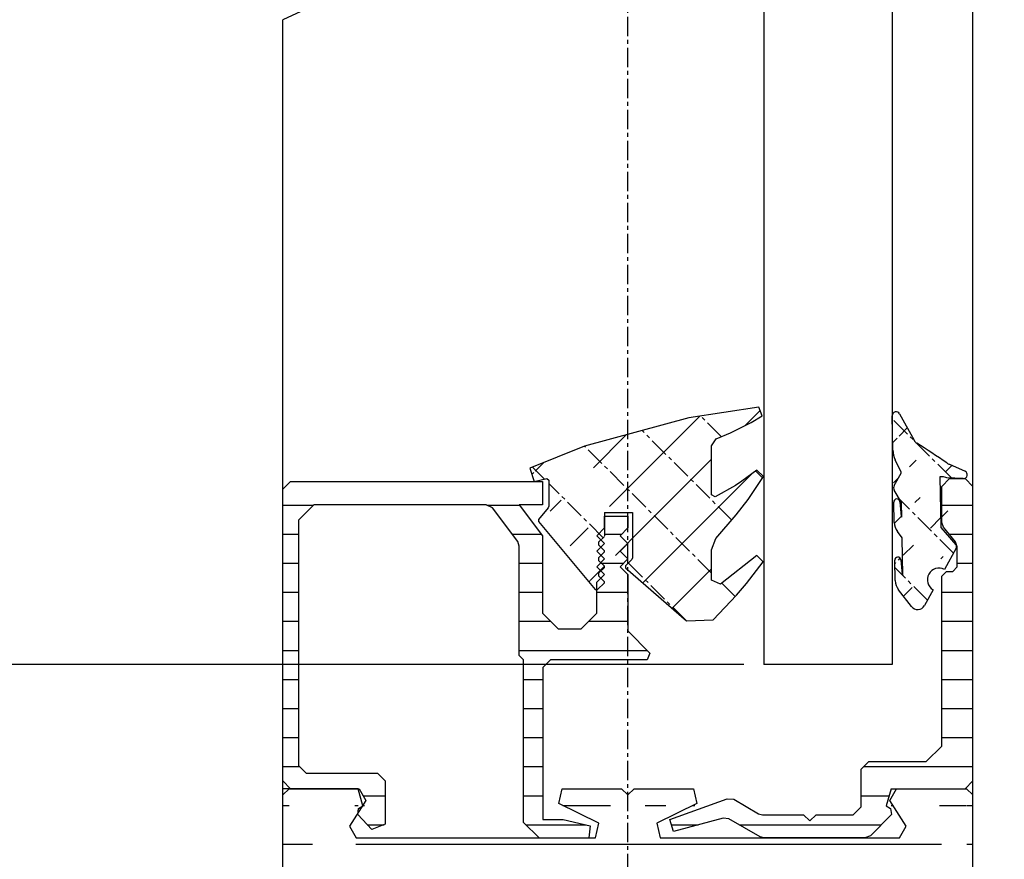
# Model space of a CAD drawing. Extents: x -193 to 1264, y -270 to 1781.
# Drawn here: x 940 to 1003, y -81 to -27 of the extents above; entities that cross this region are included whole.
import ezdxf

# ---------------------------------------------------------------- set-up
doc = ezdxf.new("R2010")
doc.units = 0
doc.header["$MEASUREMENT"] = 0
doc.header["$PDMODE"] = 2
doc.header["$PDSIZE"] = -0.01
doc.linetypes.add('MITTE', pattern=[2, 1.25, -0.25, 0.25, -0.25])
doc.layers.get('DEFPOINTS').update_dxf_attribs({"color": 1, "linetype": 'CONTINUOUS'})
for name, color, linetype in [('centerline-Mittellinie', 92, 'MITTE'), ('dimension-Bemassung', 2, 'CONTINUOUS'), ('hatching-Schraffur', 5, 'CONTINUOUS'), ('helpline-Hilslinie', 1, 'CONTINUOUS'), ('outline-Körperkante', 7, 'CONTINUOUS')]:
    doc.layers.add(name, color=color, linetype=linetype)
doc.styles.get("Standard").update_dxf_attribs({"font": 'monotxt.shx'})
doc.dimstyles.new('ISO-7.5', dxfattribs={"dimtxt": 7.5, "dimasz": 10, "dimexe": 2, "dimexo": 1.3, "dimgap": 4, "dimtad": 1, "dimtxsty": 'Standard', "dimcen": 2.5, "dimadec": 0, "dimazin": 0, "dimtfac": 1, "dimtmove": 0, "dimatfit": 3, "dimfxl": 1, "dimarcsym": 0})
pattern_1 = [(180, (0, 0), (-3.33066907387547e-16, -1.875), [])]

# ---------------------------------------------------------------- blocks, each defined once
blk = doc.blocks.new('*D31')
at = {"layer": 'DEFPOINTS', "color": 0}
for p in [(812.711017615864, 249.6542585451503), (1012.985833641749, 249.6542585451502), (924.0670025426292, -160.9244438899699)]:
    blk.add_point(p, dxfattribs=at)
at = {"layer": 'dimension-Bemassung', "color": 0, "lineweight": -2}
for p, q in [((1011.685833641749, 249.6542585451502), (810.711017615864, 249.6542585451503)), ((812.711017615864, -150.9244438899699), (812.711017615864, 239.6542585451503)), ((922.7670025426293, -160.9244438899699), (810.711017615864, -160.9244438899699))]:
    blk.add_line(p, q, dxfattribs=at)
at = {"layer": 'dimension-Bemassung', "color": 0}
for points in [[(811.0443509491973, 239.6542585451503), (814.3776842825306, 239.6542585451503), (812.711017615864, 249.6542585451503)], [(811.0443509491973, -150.9244438899699), (814.3776842825306, -150.9244438899699), (812.711017615864, -160.9244438899699)]]:
    blk.add_solid(points, dxfattribs=at)
at = {"layer": 'dimension-Bemassung', "color": 0, "insert": (804.961017615864, 35.29234428995027), "char_height": 7.5, "attachment_point": 5, "rotation": 90}
blk.add_mtext('LH', dxfattribs=at)
blk = doc.blocks.new('*D30')
at = {"layer": 'DEFPOINTS', "color": 0}
for p in [(957.0358560217489, 261.6585704100902), (839.9675348393484, -152.9201474750228), (965.6007193497354, -152.9201474750228)]:
    blk.add_point(p, dxfattribs=at)
at = {"layer": 'dimension-Bemassung', "color": 0, "lineweight": -2}
for p, q in [((955.735856021749, 261.6585704100902), (837.9675348393486, 261.6585704100903)), ((839.9675348393484, 251.6585704100903), (839.9675348393484, -142.9201474750228)), ((964.3007193497355, -152.9201474750228), (837.9675348393484, -152.9201474750228))]:
    blk.add_line(p, q, dxfattribs=at)
at = {"layer": 'dimension-Bemassung', "color": 0}
for points in [[(838.3008681726818, 251.6585704100903), (841.6342015060151, 251.6585704100903), (839.9675348393486, 261.6585704100903)], [(838.3008681726818, -142.9201474750228), (841.6342015060151, -142.9201474750228), (839.9675348393484, -152.9201474750228)]]:
    blk.add_solid(points, dxfattribs=at)
at = {"layer": 'dimension-Bemassung', "color": 0, "insert": (832.2175348393484, 24.47235891766562), "char_height": 7.5, "attachment_point": 5, "rotation": 90}
blk.add_mtext('FH2', dxfattribs=at)
blk = doc.blocks.new('*D35')
at = {"layer": 'DEFPOINTS', "color": 0}
for p in [(987.6645437702691, 19.67013387217014), (865.2607593984692, -68.42023089166979), (987.6543937743293, -68.42023089166982)]:
    blk.add_point(p, dxfattribs=at)
at = {"layer": 'dimension-Bemassung', "color": 0, "lineweight": -2}
for p, q in [((986.3645437702692, 19.67013387217014), (863.2607593984692, 19.67013387217018)), ((865.2607593984692, 9.67013387217018), (865.2607593984692, -58.42023089166978)), ((986.3543937743293, -68.42023089166982), (863.2607593984692, -68.42023089166977))]:
    blk.add_line(p, q, dxfattribs=at)
at = {"layer": 'dimension-Bemassung', "color": 0}
for points in [[(863.5940927318026, 9.67013387217018), (866.9274260651358, 9.67013387217018), (865.2607593984692, 19.67013387217018)], [(863.5940927318026, -58.42023089166978), (866.9274260651358, -58.42023089166978), (865.2607593984692, -68.42023089166979)]]:
    blk.add_solid(points, dxfattribs=at)
at = {"layer": 'dimension-Bemassung', "color": 0, "insert": (857.5107593984692, -24.37504850974972), "char_height": 7.5, "attachment_point": 5, "rotation": 90}
blk.add_mtext('GH2', dxfattribs=at)
blk = doc.blocks.new('*D37')
at = {"layer": 'DEFPOINTS', "color": 0}
for p in [(987.6543937743293, -68.42023089166982), (865.2607593984692, -152.9201470916898), (961.1254877192295, -152.9201470916899)]:
    blk.add_point(p, dxfattribs=at)
at = {"layer": 'dimension-Bemassung', "color": 0, "lineweight": -2}
for p, q in [((986.3543937743293, -68.42023089166982), (863.2607593984692, -68.42023089166977)), ((865.2607593984692, -78.42023089166979), (865.2607593984692, -142.9201470916898)), ((959.8254877192295, -152.9201470916898), (863.2607593984692, -152.9201470916898))]:
    blk.add_line(p, q, dxfattribs=at)
at = {"layer": 'dimension-Bemassung', "color": 0}
for points in [[(863.5940927318026, -78.42023089166977), (866.9274260651358, -78.42023089166979), (865.2607593984692, -68.42023089166979)], [(863.5940927318026, -142.9201470916898), (866.9274260651358, -142.9201470916898), (865.2607593984692, -152.9201470916898)]]:
    blk.add_solid(points, dxfattribs=at)
at = {"layer": 'dimension-Bemassung', "color": 0, "insert": (856.8857593984692, -110.6701973250097), "char_height": 7.5, "attachment_point": 5, "rotation": 90}
blk.add_mtext('84,5', dxfattribs=at)

msp = doc.modelspace()

# ---------------------------------------------------------------- hatches: boundary and pattern name
at = {"layer": 'hatching-Schraffur'}
h = msp.add_hatch(dxfattribs=at)
h.set_pattern_fill('ANSI31', color=256, scale=20, style=0)
h.set_pattern_definition([(45, (0, 0), (-1.767766952966369, 1.767766952966369), [])])
edge = h.paths.add_edge_path()
edge.add_line((982.8046790475493, -52.49770392734972), (976.0769484053094, -54.33048652756982))
edge.add_line((987.334793902169, -51.81540420026982), (982.8046790475493, -52.49770392734972))
edge.add_line((987.534760488849, -52.36875397892967), (987.334793902169, -51.81540420026982))
edge.add_line((986.8325274364095, -52.79357047566965), (987.534760488849, -52.36875397892967))
edge.add_line((985.5104112985894, -53.46492020712972), (986.8325274364095, -52.79357047566965))
edge.add_line((984.5867783347095, -53.85068671948986), (985.5104112985894, -53.46492020712972))
edge.add_line((984.2794784576294, -54.3120698682698), (984.5867783347095, -53.85068671948986))
edge.add_line((984.2794784576294, -57.46206860826987), (984.2794784576294, -54.3120698682698))
edge.add_line((984.502961701569, -57.59281855596964), (984.2794784576294, -57.46206860826987))
edge.add_line((985.8143945103293, -56.85580218410976), (984.502961701569, -57.59281855596964))
edge.add_line((986.2290110111489, -56.58785229128983), (985.8143945103293, -56.85580218410976))
edge.add_line((987.2013939555294, -55.87063591150969), (986.2290110111489, -56.58785229128983))
edge.add_line((987.6288937845293, -56.27876908158973), (987.2013939555294, -55.87063591150969))
edge.add_line((986.6335275160092, -57.76790181926965), (987.6288937845293, -56.27876908158973))
edge.add_line((985.8739278198491, -58.76325142112968), (986.6335275160092, -57.76790181926965))
edge.add_line((984.548511683349, -60.29128414324973), (985.8739278198491, -58.76325142112968))
edge.add_line((984.2794784576294, -61.01206718826987), (984.548511683349, -60.29128414324973))
edge.add_line((984.2794784576294, -62.9620664082697), (984.2794784576294, -61.01206718826987))
edge.add_line((984.8468615640091, -63.2363662985496), (984.2794784576294, -62.9620664082697))
edge.add_line((987.1931439588294, -61.37693370898981), (984.8468615640091, -63.2363662985496))
edge.add_line((987.6164104561894, -61.79606687466974), (987.1931439588294, -61.37693370898981))
edge.add_line((986.5371608878894, -63.18574965212969), (987.6164104561894, -61.79606687466974))
edge.add_line((985.8910944796493, -63.93753268474982), (986.5371608878894, -63.18574965212969))
edge.add_line((984.385961748369, -65.52274871732969), (985.8910944796493, -63.93753268474982))
edge.add_line((982.6579291062494, -65.60416535142971), (984.385961748369, -65.52274871732969))
edge.add_line((978.7369640079694, -62.18493338578963), (982.6579291062494, -65.60416535142971))
edge.add_line((979.1355471818694, -61.63528360564982), (978.7319806766294, -62.03885011088973))
edge.add_line((979.1794804976297, -61.52921698140988), (979.1355471818694, -61.63528360564982))
edge.add_line((979.1794804976297, -58.61206814826977), (979.1794804976297, -61.52921698140988))
edge.add_line((977.3794812176294, -58.61206814826977), (979.1794804976297, -58.61206814826977))
edge.add_line((978.7319806766294, -62.03885011088973), (978.7369640079694, -62.18493338578963))
edge.add_line((977.3794812176294, -58.61206814826977), (977.3794812176294, -60.11206754826974))
edge.add_line((977.0062647002491, -60.50600072402972), (977.3648312234891, -60.14741753412973))
edge.add_line((977.0062647002491, -60.7181339725097), (977.0062647002491, -60.50600072402972))
edge.add_line((977.3648312234891, -61.07670049574982), (977.0062647002491, -60.7181339725097))
edge.add_line((977.3648312234891, -61.14741713412968), (977.3648312234891, -61.07670049574982))
edge.add_line((977.0062647002491, -61.50600032402966), (977.3648312234891, -61.14741713412968))
edge.add_line((977.0062647002491, -61.71813357250983), (977.0062647002491, -61.50600032402966))
edge.add_line((977.3648312234891, -62.07670009574967), (977.0062647002491, -61.71813357250983))
edge.add_line((977.3648312234891, -62.14741673412961), (977.3648312234891, -62.07670009574967))
edge.add_line((977.0062647002491, -62.50599992402979), (977.3648312234891, -62.14741673412961))
edge.add_line((977.0062647002491, -62.71813317250967), (977.0062647002491, -62.50599992402979))
edge.add_line((977.3648312234891, -63.07669969574971), (977.0062647002491, -62.71813317250967))
edge.add_line((977.3648312234891, -63.14741633412984), (977.3648312234891, -63.07669969574971))
edge.add_line((976.9294813976294, -63.58276615998985), (977.3648312234891, -63.14741633412984))
edge.add_line((976.781881456669, -63.5759994960297), (976.9294813976294, -63.58276615998985))
edge.add_line((973.1232995867693, -59.17600125602971), (976.781881456669, -63.5759994960297))
edge.add_line((973.7448160048294, -58.30065160616969), (973.1232995867693, -59.04813464050968))
edge.add_line((973.7794826576296, -58.20475164452985), (973.7448160048294, -58.30065160616969))
edge.add_line((973.7794826576296, -56.5120689882697), (973.7794826576296, -58.20475164452985))
edge.add_line((973.1232995867693, -59.04813464050968), (973.1232995867693, -59.17600125602971))
edge.add_line((973.657532706409, -56.4145023606298), (973.7794826576296, -56.5120689882697))
edge.add_line((972.828266371449, -56.60108561932967), (973.657532706409, -56.4145023606298))
edge.add_line((972.561549811469, -55.74456929526975), (972.828266371449, -56.60108561932967))
edge.add_line((976.0769484053094, -54.33048652756982), (972.561549811469, -55.74456929526975))
h = msp.add_hatch(dxfattribs=at)
h.set_pattern_fill('ANSI31', color=256, scale=15, style=0)
h.set_pattern_definition([(45, (0, 0), (-1.325825214724776, 1.325825214724777), [])])
edge = h.paths.add_edge_path()
edge.add_line((996.5700735413891, -62.61256654806971), (996.6147401901894, -62.66384986088983))
edge.add_line((996.5046235675691, -58.86313471450988), (996.5493068830293, -58.91441802732963))
edge.add_arc((996.231923676649, -57.93180175370981), 0.19990988670268, 6.156790600000002, 182.71891)
edge.add_line((996.4307735971091, -57.91035176228972), (996.5046235675691, -58.86313471450988))
edge.add_line((996.5493068830293, -58.91441802732963), (996.5325235564093, -57.95360174498976))
edge.add_line((996.5325235564093, -57.95360174498976), (996.0588904125293, -57.16533539362967))
edge.add_arc((996.316040309669, -57.0108187887696), 0.30000006333326, 150.99997, 211.00003)
edge.add_line((996.0536570812891, -56.86536884694966), (996.4994902362894, -56.06106916866988))
edge.add_line((996.4994902362894, -56.06106916866988), (996.4983402367491, -55.99468586188979))
edge.add_line((996.4983402367491, -55.99468586188979), (996.1196070549091, -55.20110284598986))
edge.add_arc((996.184790362169, -52.35667065042981), 0.24999955000014, 28.80769799999999, 181)
edge.add_line((996.4038569412094, -52.23620403194961), (997.3430732321895, -53.94410334878982))
edge.add_arc((997.7812063902691, -53.70317011182965), 0.49999831666726, 208.80768, 237.1217899999999)
edge.add_arc((935.3901313467094, -150.2253315029498), 114.431169227514, 55.95267900000002, 57.12173199999999)
edge.add_line((997.1741399664294, -64.67763238870968), (996.3298069708292, -63.58801615788986))
edge.add_arc((997.120256654649, -62.97549973622972), 1.00000078333286, 181.0039599999999, 217.7716899999999)
edge.add_line((996.1204237212494, -62.99303306254968), (996.097590397049, -61.69071691680989))
edge.add_arc((996.2973736504694, -61.68123358726973), 0.19999987000002, 6.1567872, 182.7188999999999)
edge.add_line((996.4962069042693, -61.65978359584983), (996.5700735413891, -62.61256654806971))
edge.add_line((996.6147401901894, -62.66384986088983), (996.5723735404694, -60.23608416532964))
edge.add_line((996.5723735404694, -60.23608416532964), (996.264356997009, -59.83860099098981))
edge.add_arc((997.0548233474894, -59.22606790266991), 1.00000078333286, 181, 217.7717499999999)
edge.add_line((996.0549737474294, -59.24353456234984), (996.0322404231894, -57.94128508324969))
edge.add_arc((997.4733565134094, -54.55506977106984), 1.49999605000134, 181, 205.5118699999999)
edge.add_line((995.973590446649, -54.58123642726969), (995.9348404621493, -52.36103731534973))
edge.add_arc((998.9432225921295, -62.94249974942989), 0.75000368333174, 61.676997, 240.3229999999999)
edge.add_line((998.5718894073296, -63.59411615544962), (998.0066729667493, -64.61378241424984))
edge.add_arc((997.5693731416693, -64.37138251120962), 0.5000001333332, 217.7716899999999, 331.0000100000001)
edge.add_line((1000.057922146249, -60.91325056112962), (999.2990557831293, -62.28226668018964))
edge.add_line((999.0610558783296, -59.56588443340969), (1000.033938822509, -60.68506731906972))
edge.add_arc((999.883005549549, -60.81628393324968), 0.1999993366669, 331.0000100000001, 400.99998)
edge.add_line((999.0042559010491, -56.31218573488987), (999.0610558783296, -59.56588443340969))
edge.add_line((999.3899057467893, -56.35081905276981), (999.2473891371293, -56.3078190699698))
edge.add_line((999.2473891371293, -56.3078190699698), (999.0042559010491, -56.31218573488987))
edge.add_line((1000.511371964869, -56.42005235840981), (999.4482890567693, -56.36110238198981))
edge.add_arc((1000.525221959329, -56.17043579158963), 0.2499996500001, 266.82642, 426.27612)
edge.add_line((999.6151056567094, -55.49738606080987), (1000.62580525243, -55.9415525498097))
edge.add_arc((1000.017438829109, -54.58190309366967), 0.9999918333364399, 235.9527499999999, 246.27619)
h = msp.add_hatch(dxfattribs=at)
h.set_pattern_fill('ANSI31', color=256, scale=15, angle=135, style=0)
h.set_pattern_definition(pattern_1)
h.paths.add_polyline_path([(1001.129305051029, -56.92031882496972), (1001.129305051029, -56.92001871949901), (1000.629638584229, -56.42003569174965), (1000.539354009438, -56.42003569174965, -0.02828675507056104), (1000.51108990922, -56.42003569174966), (999.6292056510694, -56.42003569174966), (999.1294725176294, -56.92018549168949), (999.1295725175892, -59.24018456368973), (999.2420058059489, -59.5562177706095), (1000.01692216265, -60.50416739143001), (1000.129472117629, -60.82018393168956), (1000.129472117629, -62.12018341168975), (999.8294722376297, -62.4201832916899), (999.4294723976293, -62.42018329168987), (999.1294725176293, -62.72018317168984), (999.1294725176292, -73.67017879168978), (998.1297395841893, -74.66994505844964), (994.4192577350489, -74.66994505844966), (993.9196246015694, -75.17016152502983), (993.9194746016296, -77.60017721968995), (993.4194748016293, -78.10017701968981), (991.0194757616293, -78.10017701968982), (990.6194759216294, -78.50017685968974), (990.2194760816293, -78.10017701968981), (987.5601271453693, -78.10017701968982), (987.310127245369, -78.03319371314961), (985.7062112202692, -77.10717741688966), (985.2851947220095, -77.07034409828971), (981.5926628656891, -78.41431022736977), (981.8330127695491, -79.1765599224698), (985.0189781618294, -78.32287693060965), (985.3983780100692, -78.37282691062984), (987.4081938728085, -79.5331931131496), (987.6581937728097, -79.6001764196897), (994.1659245030493, -79.60017641968969), (994.5194743616291, -79.4537431449299), (995.8762571522492, -78.09696035431007), (995.8307238371294, -77.70741051012962), (995.5444906182894, -77.53086058074986), (995.8594738256294, -76.42017769168966), (1000.62925971821, -76.4203898911088), (1001.129471717629, -75.92017789168989), (1001.129471717629, -56.92031882496973)])
h = msp.add_hatch(dxfattribs=at)
h.set_pattern_fill('ANSI31', color=256, scale=15, angle=135, style=0)
h.set_pattern_definition(pattern_1)
h.paths.add_polyline_path([(973.379382817669, -56.60000228642964), (972.8330812273464, -56.60000228642964), (972.8282663714489, -56.60108561932971), (972.8279290249019, -56.60000228642966), (957.1297559841894, -56.60000228642966), (956.6294895176293, -57.10018541968967), (956.6294895176293, -75.92017789168969), (957.1297011914825, -76.4203895655427), (961.5494875496296, -76.42017769168967), (961.9723540471491, -77.18697738496975), (961.7823534361139, -77.48813280440922), (961.794470784969, -77.53086058074992), (961.7305037887896, -77.57031571004593), (961.4716270784342, -77.9806413603967), (961.456854253349, -78.09089369006986), (962.3642205570692, -79.06160996844979), (963.2294868776293, -78.7201767716897), (963.2294868776295, -75.92017789168976), (962.7294870776298, -75.4201780916898), (958.1294889176291, -75.4201780916898), (957.6294891176295, -74.92017829168964), (957.6294891176294, -59.10018461968989), (958.6294887176296, -58.10018501968982), (969.7448842714692, -58.10018501968982), (970.1442007784093, -58.29928494004973), (971.7788001245693, -60.46846740571037), (971.8794834176294, -60.76938395200988), (971.8794834176294, -67.82018113168976), (972.1594833056292, -68.10018101968973), (972.159483305629, -78.60017681968972), (973.1594829056294, -79.60017641968967), (976.3594816256293, -79.60017641968969), (976.4508149224297, -78.81076006878966), (974.7003322892889, -78.40017689968963), (973.4003328092891, -78.40017689968965), (973.400332809289, -68.60018081968968), (973.9003326092895, -68.10018101968981), (980.1294801176293, -68.10018101968981), (980.3062467135893, -67.67341452372959), (978.8794806176295, -66.24663176110965), (978.8794806176293, -62.6001832196898), (978.3794808176294, -62.10018341968961), (978.8794806176296, -61.60018361968982), (978.3794808176294, -61.10018381968958), (978.8794806176294, -60.60018401968986), (978.3794808176294, -60.10018421968977), (978.8794806176296, -59.60018441968972), (978.8793972843292, -58.85008471972967), (977.3794812176293, -58.85008471972968), (977.3794812176295, -60.13276685903775), (977.1457780687234, -60.36648087078411), (977.3794812176294, -60.60018401968977), (977.1338979825292, -60.84576725478991), (977.4001887209469, -61.11205799320744), (977.1457780687236, -61.366480470784), (977.3794812176292, -61.60018361968974), (977.1338979825291, -61.84576685478971), (977.4001887209466, -62.11205759320724), (977.1457780687236, -62.36648007078396), (977.3794812176295, -62.60018321968984), (977.1338979825292, -62.84576645478988), (977.4001895426791, -63.11205801493973), (976.9294813976293, -63.58276615998986), (976.879481417629, -63.58047392965105), (976.8794814176292, -65.10018221968956), (975.8792818177093, -66.09996515310962), (974.3792324177292, -66.09996515310962), (973.3794828176297, -65.10018221968971), (973.3794828176293, -60.10018421968985), (971.8723667538088, -58.10018501968981), (973.3794828176293, -58.10018501968981)])
h = msp.add_hatch(dxfattribs=at)
h.set_pattern_fill('ANSI31', color=256, scale=20, angle=135, style=0)
h.set_pattern_definition([(180, (0, 0), (-4.440892098500626e-16, -2.5), [])])
h.paths.add_polyline_path([(998.6294727176294, -109.4201644916897), (998.6294727176294, -82.35017531968965), (959.1294885176293, -82.35017531968965), (959.1294885176293, -109.4201644916897)], flags=16)
edge = h.paths.add_edge_path()
edge.add_line((956.6294895176293, -151.0201478516896), (956.6294895176292, -76.82017753168986))
edge.add_line((1001.129471717629, -151.0201478516896), (1001.129471717629, -76.82017753168985))
edge.add_line((958.0294889576294, -144.2701505516899), (957.8294890376294, -144.4701504716897))
edge.add_line((958.7294886776293, -144.2701505516899), (958.0294889576294, -144.2701505516899))
edge.add_line((958.9294885976293, -144.4701504716897), (958.7294886776293, -144.2701505516899))
edge.add_line((959.6794882976294, -144.0201506516898), (959.6794882976294, -145.2201501716897))
edge.add_line((959.1794884976297, -143.5201508516898), (959.6794882976294, -144.0201506516898))
edge.add_line((959.1294885176293, -143.5201508516898), (959.1794884976297, -143.5201508516898))
edge.add_line((959.1294885176293, -113.4201628916897), (959.1294885176293, -143.5201508516898))
edge.add_line((978.4792307777294, -113.4204128915899), (959.1294885176293, -113.4201628916897))
edge.add_line((978.8793972843293, -113.0202463849899), (978.4792307777294, -113.4204128915899))
edge.add_line((979.2795804575892, -113.4204128915899), (978.8793972843293, -113.0202463849899))
edge.add_line((998.6294727176294, -113.4201628916897), (979.2795804575892, -113.4204128915899))
edge.add_line((998.6294727176294, -143.5201508516898), (998.6294727176294, -113.4201628916897))
edge.add_line((998.5794727376294, -143.5201508516898), (998.6294727176294, -143.5201508516898))
edge.add_line((998.0794729376291, -144.0201506516898), (998.5794727376294, -143.5201508516898))
edge.add_line((998.0794729376291, -145.2201501716897), (998.0794729376291, -144.0201506516898))
edge.add_line((999.0294725576294, -144.2701505516899), (998.8294726376295, -144.4701504716897))
edge.add_line((999.7294722776289, -144.2701505516899), (999.0294725576294, -144.2701505516899))
edge.add_line((999.9294721976294, -144.4701504716897), (999.7294722776289, -144.2701505516899))
edge.add_line((957.8294890376294, -144.4701504716897), (957.8294890376294, -149.3701485116898))
edge.add_line((958.9294885976293, -145.2201501716897), (958.9294885976293, -144.4701504716897))
edge.add_line((959.1294885176293, -145.4201500916898), (958.9294885976293, -145.2201501716897))
edge.add_line((959.4794883776294, -145.4201500916898), (959.1294885176293, -145.4201500916898))
edge.add_line((959.6794882976294, -145.2201501716897), (959.4794883776294, -145.4201500916898))
edge.add_line((959.2593051323694, -150.7122646415098), (959.8740382198093, -149.0238319835497))
edge.add_line((959.3794884176293, -148.4201488916897), (959.8493382296894, -149.0911652899497))
edge.add_line((958.9294885976293, -148.6201488116898), (959.1294885176293, -148.4201488916897))
edge.add_line((958.9294885976293, -149.3701485116898), (958.9294885976293, -148.6201488116898))
edge.add_line((958.7294886776293, -149.5701484316898), (958.9294885976293, -149.3701485116898))
edge.add_line((958.0294889576294, -149.5701484316898), (958.7294886776293, -149.5701484316898))
edge.add_line((957.8294890376294, -149.3701485116898), (958.0294889576294, -149.5701484316898))
edge.add_line((959.849471562969, -149.0913486232097), (959.2593051323694, -150.7122646415098))
edge.add_line((959.1294885176293, -148.4201488916897), (959.3794884176293, -148.4201488916897))
edge.add_line((959.2593051323694, -150.7122646415098), (959.1294885176293, -151.0689311655096))
edge.add_line((959.1294885176293, -151.0689311655096), (959.1294885176293, -151.4201476916899))
edge.add_line((959.1294885176293, -151.4203810249296), (957.0333726894094, -151.4240476901297))
edge.add_line((957.0294893576294, -151.4201476916899), (956.6294895176293, -151.0201478516896))
edge.add_line((998.2794728576293, -145.4201500916898), (998.0794729376291, -145.2201501716897))
edge.add_line((998.6294727176294, -145.4201500916898), (998.2794728576293, -145.4201500916898))
edge.add_line((998.8294726376295, -145.2201501716897), (998.6294727176294, -145.4201500916898))
edge.add_line((998.8294726376295, -144.4701504716897), (998.8294726376295, -145.2201501716897))
edge.add_line((999.9294721976294, -149.3701485116898), (999.9294721976294, -144.4701504716897))
edge.add_line((999.7294722776289, -149.5701484316898), (999.9294721976294, -149.3701485116898))
edge.add_line((999.0294725576294, -149.5701484316898), (999.7294722776289, -149.5701484316898))
edge.add_line((998.8294726376295, -149.3701485116898), (999.0294725576294, -149.5701484316898))
edge.add_line((998.8294726376295, -148.6201488116898), (998.8294726376295, -149.3701485116898))
edge.add_line((998.6294727176294, -148.4201488916897), (998.8294726376295, -148.6201488116898))
edge.add_line((998.3794728176297, -148.4201488916897), (998.6294727176294, -148.4201488916897))
edge.add_line((997.9096230055694, -149.0911652899497), (998.3794728176297, -148.4201488916897))
edge.add_line((997.8752230193295, -148.9951486616897), (998.4996561028889, -150.7122646415098))
edge.add_line((998.6294727176294, -151.0689311655096), (998.4996561028889, -150.7122646415098))
edge.add_line((998.6294727176294, -151.4201476916899), (998.6294727176294, -151.0689311655096))
edge.add_line((998.6294727176294, -151.4201476916899), (1000.729471877629, -151.4201476916899))
edge.add_line((1001.129471717629, -151.0201478516896), (1000.729471877629, -151.4201476916899))
edge.add_line((1000.729671877549, -76.42039435826987), (1001.129471717629, -76.82017753168986))
edge.add_line((995.7866071881093, -77.18697738496977), (996.2094736856296, -76.42017769168966))
edge.add_line((995.8594738256294, -76.42017769168966), (1000.729671877549, -76.42039435826987))
edge.add_line((996.8253401059494, -78.83339339306983), (995.7866071881093, -77.18697738496977))
edge.add_line((996.4024736084297, -79.60017641968969), (996.8253401059494, -78.83339339306983))
edge.add_line((980.9698131148293, -79.60017641968969), (996.4024736084297, -79.60017641968969))
edge.add_line((980.7472965371692, -78.65242679878979), (980.9698131148293, -79.60017641968969))
edge.add_line((983.3319955032894, -77.3679439792497), (980.7472965371692, -78.65242679878979))
edge.add_line((979.2795804575892, -76.42039435826987), (983.109628925569, -76.42039435826987))
edge.add_line((978.8793972843293, -76.81997753176981), (979.2795804575892, -76.42039435826987))
edge.add_line((978.4794807776293, -76.42017769168966), (978.8793972843293, -76.81997753176981))
edge.add_line((974.649765642849, -76.42039435826987), (978.4794807776293, -76.42017769168966))
edge.add_line((977.011664698089, -78.65242679878979), (974.4269657319694, -77.3679439792497))
edge.add_line((976.7891481204294, -79.60017641968969), (977.011664698089, -78.65242679878979))
edge.add_line((961.3564876268294, -79.60017641968969), (976.7891481204294, -79.60017641968969))
edge.add_line((974.4269657319694, -77.3679439792497), (974.649765642849, -76.42039435826987))
edge.add_line((983.109628925569, -76.42039435826987), (983.3319955032894, -77.3679439792497))
edge.add_line((960.9336211293094, -78.83339339306983), (961.3564876268294, -79.60017641968969))
edge.add_line((961.972354047149, -77.18697738496977), (960.9336211293094, -78.83339339306983))
edge.add_line((961.5494875496294, -76.42017769168966), (961.972354047149, -77.18697738496977))
edge.add_line((956.6294895176293, -76.82017753168986), (957.0297226908693, -76.42039435826987))
edge.add_line((957.0297226908693, -76.42039435826987), (961.5494875496294, -76.42017769168966))

# ---------------------------------------------------------------- linework, layer by layer
at = {"layer": 'centerline-Mittellinie'}
for p, q in [((978.8794806176294, -169.8734903103497), (978.8794806176294, 52.10720423067009)), ((984.9111115383093, -53.71522010700969), (983.5772454051894, -52.38135397388979)), ((999.7484889366892, -56.37775237532974), (995.9384404607091, -52.56770389934967)), ((985.581844603349, -59.09998461976989), (979.798513583349, -53.31665359976984)), ((984.2794784576294, -62.51166658842989), (976.0937317319297, -54.3259198627297)), ((973.5030327682094, -56.44926901338975), (972.7304164105894, -55.67665265576984)), ((987.5671104759094, -56.3712023779497), (987.1237773199097, -55.92788588860981)), ((977.2830145895493, -60.22923416806969), (973.7794826576296, -56.72571890280963)), ((999.8838888825296, -61.22720043554985), (996.4154569365693, -57.75875182292964)), ((982.6579291062494, -65.60416535142971), (978.9122972711691, -61.85853351634967)), ((996.5942735317092, -62.65161653244974), (996.1058737270694, -62.1632167278097)), ((998.2027395549892, -64.26008255572964), (996.5942735317092, -62.65161653244974)), ((985.8006278491694, -64.03281597996988), (984.9346281955691, -63.16681632636975))]:
    msp.add_line(p, q, dxfattribs=at)
at = {"layer": 'helpline-Hilslinie'}
msp.add_line((966.4839689091693, -22.23483269916969), (956.629406184329, -26.8249141964698), dxfattribs=at)
at = {"layer": 'outline-Körperkante'}
for p, q in [((987.6543937743294, -22.12476607652972), (987.6543937743294, -68.4202308916698)), ((995.9348404621493, -23.40579889744971), (995.9348404621493, -68.4202308916698)), ((1001.129305051029, -56.92031882496972), (1001.129305051029, -24.23971523054966)), ((956.6294895176293, -57.10018541968969), (956.629406184329, -26.8249141964698)), ((987.334793902169, -51.81540420026982), (982.8046790475493, -52.49770392734972)), ((987.534760488849, -52.36875397892967), (987.334793902169, -51.81540420026982)), ((982.8046790475493, -52.49770392734972), (976.0769484053094, -54.33048652756982)), ((986.8325274364095, -52.79357047566965), (987.534760488849, -52.36875397892967)), ((995.973590446649, -54.58123642726969), (995.9348404621493, -52.36103731534973)), ((996.4038569412094, -52.23620403194961), (997.3430732321895, -53.94410334878982)), ((985.5104112985894, -53.46492020712972), (986.8325274364095, -52.79357047566965)), ((984.2794784576294, -54.3120698682698), (984.5867783347095, -53.85068671948986)), ((984.5867783347095, -53.85068671948986), (985.5104112985894, -53.46492020712972)), ((976.0769484053094, -54.33048652756982), (972.561549811469, -55.74456929526975)), ((984.2794784576294, -57.46206860826987), (984.2794784576294, -54.3120698682698)), ((996.4983402367491, -55.99468586188979), (996.1196070549091, -55.20110284598986)), ((972.561549811469, -55.74456929526975), (972.828266371449, -56.60108561932967)), ((987.2013939555294, -55.87063591150969), (986.2290110111489, -56.58785229128983)), ((987.6288937845293, -56.27876908158973), (987.2013939555294, -55.87063591150969)), ((999.6151056567094, -55.49738606080987), (1000.62580525243, -55.9415525498097)), ((972.828266371449, -56.60108561932967), (973.657532706409, -56.4145023606298)), ((973.657532706409, -56.4145023606298), (973.7794826576296, -56.5120689882697)), ((973.7794826576296, -56.5120689882697), (973.7794826576296, -58.20475164452985)), ((986.6335275160092, -57.76790181926965), (987.6288937845293, -56.27876908158973)), ((996.0536570812891, -56.86536884694966), (996.4994902362894, -56.06106916866988)), ((996.4994902362894, -56.06106916866988), (996.4983402367491, -55.99468586188979)), ((999.2473891371293, -56.3078190699698), (999.0042559010491, -56.31218573488987)), ((999.0042559010491, -56.31218573488987), (999.0610558783296, -59.56588443340969)), ((999.1294725176293, -56.92018549168968), (999.6292056510694, -56.42003569174966)), ((999.3899057467893, -56.35081905276981), (999.2473891371293, -56.3078190699698)), ((999.4482890567693, -56.36110238198981), (999.3899057467893, -56.35081905276981)), ((1000.511371964869, -56.42005235840981), (999.4482890567693, -56.36110238198981)), ((999.6292056510694, -56.42003569174966), (1000.629638584229, -56.42003569174966)), ((1000.629638584229, -56.42003569174966), (1001.129471717629, -56.92018549168968)), ((956.6294895176293, -57.10018541968969), (957.1297559841894, -56.60000228642966)), ((956.6294895176292, -76.82017753168986), (956.6294895176293, -57.10018541968969)), ((957.1297559841894, -56.60000228642966), (973.3793828176691, -56.60000228642966)), ((973.3793828176691, -56.60000228642966), (973.3794828176294, -58.10018501968982)), ((985.8143945103293, -56.85580218410976), (984.502961701569, -57.59281855596964)), ((986.2290110111489, -56.58785229128983), (985.8143945103293, -56.85580218410976)), ((999.1295725175893, -59.24018456368987), (999.1294725176293, -56.92018549168968)), ((1001.129471717629, -76.82017753168985), (1001.129471717629, -56.92018549168968)), ((984.502961701569, -57.59281855596964), (984.2794784576294, -57.46206860826987)), ((985.8739278198491, -58.76325142112968), (986.6335275160092, -57.76790181926965)), ((996.5325235564093, -57.95360174498976), (996.0588904125293, -57.16533539362967)), ((958.6294887176294, -58.10018501968982), (957.6294891176294, -59.10018461968976)), ((969.7448842714693, -58.10018501968982), (958.6294887176294, -58.10018501968982)), ((970.1442007784093, -58.29928494004973), (969.7448842714693, -58.10018501968982)), ((971.778800124569, -60.46846740570984), (970.1442007784093, -58.29928494004973)), ((973.3794828176294, -58.10018501968982), (971.872366753809, -58.10018501968982)), ((971.872366753809, -58.10018501968982), (973.3794828176294, -60.1001842196898)), ((973.7448160048294, -58.30065160616969), (973.1232995867693, -59.04813464050968)), ((973.7794826576296, -58.20475164452985), (973.7448160048294, -58.30065160616969)), ((996.0549737474294, -59.24353456234984), (996.0322404231894, -57.94128508324969)), ((996.4307735971091, -57.91035176228972), (996.5046235675691, -58.86313471450988)), ((996.5493068830293, -58.91441802732963), (996.5325235564093, -57.95360174498976)), ((973.1232995867693, -59.04813464050968), (973.1232995867693, -59.17600125602971)), ((977.3794812176294, -59.60018441968987), (977.379347884349, -58.85008471972967)), ((977.379347884349, -58.85008471972967), (978.8793972843293, -58.85008471972967)), ((977.3794812176294, -58.61206814826977), (977.3794812176294, -60.11206754826974)), ((977.3794812176294, -58.61206814826977), (979.1794804976297, -58.61206814826977)), ((978.8793972843293, -58.85008471972967), (978.8794806176294, -59.60018441968987)), ((979.1794804976297, -58.61206814826977), (979.1794804976297, -61.52921698140988)), ((984.548511683349, -60.29128414324973), (985.8739278198491, -58.76325142112968)), ((996.5046235675691, -58.86313471450988), (996.5493068830293, -58.91441802732963)), ((957.6294891176294, -59.10018461968976), (957.6294891176294, -74.9201782916897)), ((973.1232995867693, -59.17600125602971), (976.781881456669, -63.5759994960297)), ((976.8794814176291, -60.1001842196898), (977.3794812176294, -59.60018441968987)), ((978.8794806176294, -59.60018441968987), (978.3794808176294, -60.1001842196898)), ((999.0610558783296, -59.56588443340969), (1000.033938822509, -60.68506731906972)), ((999.242005805949, -59.55621777060985), (999.1295725175893, -59.24018456368987)), ((1000.016922162649, -60.5041673914297), (999.242005805949, -59.55621777060985)), ((973.3794828176294, -60.1001842196898), (973.3794828176294, -65.1001822196897)), ((977.3794812176294, -60.60018401968982), (976.8794814176291, -60.1001842196898)), ((977.0062647002491, -60.50600072402972), (977.3648312234891, -60.14741753412973)), ((978.3794808176294, -60.1001842196898), (978.8794806176294, -60.60018401968982)), ((984.2794784576294, -61.01206718826987), (984.548511683349, -60.29128414324973)), ((996.5723735404694, -60.23608416532964), (996.264356997009, -59.83860099098981)), ((996.6147401901894, -62.66384986088983), (996.5723735404694, -60.23608416532964)), ((971.8794834176293, -60.76938395200981), (971.778800124569, -60.46846740570984)), ((971.8794834176293, -67.82018113168981), (971.8794834176293, -60.76938395200981)), ((976.8794814176291, -61.10018381968965), (977.3794812176294, -60.60018401968982)), ((977.0062647002491, -60.7181339725097), (977.0062647002491, -60.50600072402972)), ((977.3648312234891, -61.07670049574982), (977.0062647002491, -60.7181339725097)), ((978.8794806176294, -60.60018401968982), (978.3794808176294, -61.10018381968965)), ((1000.057922146249, -60.91325056112962), (999.2990557831293, -62.28226668018964)), ((1000.129472117629, -60.82018393168983), (1000.016922162649, -60.5041673914297)), ((1000.129472117629, -62.12018341168978), (1000.129472117629, -60.82018393168983)), ((977.3794812176294, -61.60018361968977), (976.8794814176291, -61.10018381968965)), ((977.0062647002491, -61.50600032402966), (977.3648312234891, -61.14741713412968)), ((977.0062647002491, -61.71813357250983), (977.0062647002491, -61.50600032402966)), ((977.3648312234891, -61.14741713412968), (977.3648312234891, -61.07670049574982)), ((978.3794808176294, -61.10018381968965), (978.8794806176294, -61.60018361968977)), ((979.1794804976297, -61.52921698140988), (979.1355471818694, -61.63528360564982)), ((984.2794784576294, -62.9620664082697), (984.2794784576294, -61.01206718826987)), ((987.1931439588294, -61.37693370898981), (984.8468615640091, -63.2363662985496)), ((987.6164104561894, -61.79606687466974), (987.1931439588294, -61.37693370898981)), ((976.8794814176291, -62.10018341968969), (977.3794812176294, -61.60018361968977)), ((977.3794812176294, -62.6001832196898), (976.8794814176291, -62.10018341968969)), ((977.3648312234891, -62.07670009574967), (977.0062647002491, -61.71813357250983)), ((977.0062647002491, -62.50599992402979), (977.3648312234891, -62.14741673412961)), ((977.3648312234891, -62.14741673412961), (977.3648312234891, -62.07670009574967)), ((978.8794806176294, -61.60018361968977), (978.3794808176294, -62.10018341968969)), ((978.3794808176294, -62.10018341968969), (978.8794806176294, -62.6001832196898)), ((979.1355471818694, -61.63528360564982), (978.7319806766294, -62.03885011088973)), ((978.7319806766294, -62.03885011088973), (978.7369640079694, -62.18493338578963)), ((978.7369640079694, -62.18493338578963), (982.6579291062494, -65.60416535142971)), ((986.5371608878894, -63.18574965212969), (987.6164104561894, -61.79606687466974)), ((996.1204237212494, -62.99303306254968), (996.097590397049, -61.69071691680989)), ((996.4962069042693, -61.65978359584983), (996.5700735413891, -62.61256654806971)), ((999.8294722376296, -62.42018329168989), (1000.129472117629, -62.12018341168978)), ((976.8794814176291, -63.10018301968982), (977.3794812176294, -62.6001832196898)), ((977.0062647002491, -62.71813317250967), (977.0062647002491, -62.50599992402979)), ((977.3648312234891, -63.07669969574971), (977.0062647002491, -62.71813317250967)), ((978.8794806176294, -62.6001832196898), (978.8794806176294, -66.24663176110975)), ((996.5700735413891, -62.61256654806971), (996.6147401901894, -62.66384986088983)), ((999.1294725176293, -62.7201831716898), (999.4294723976294, -62.42018329168989)), ((999.1294725176293, -73.67017879168989), (999.1294725176293, -62.7201831716898)), ((999.4294723976294, -62.42018329168989), (999.8294722376296, -62.42018329168989)), ((976.8794814176291, -65.1001822196897), (976.8794814176291, -63.10018301968982)), ((976.9294813976294, -63.58276615998985), (977.3648312234891, -63.14741633412984)), ((977.3648312234891, -63.14741633412984), (977.3648312234891, -63.07669969574971)), ((984.8468615640091, -63.2363662985496), (984.2794784576294, -62.9620664082697)), ((985.8910944796493, -63.93753268474982), (986.5371608878894, -63.18574965212969)), ((976.781881456669, -63.5759994960297), (976.9294813976294, -63.58276615998985)), ((984.385961748369, -65.52274871732969), (985.8910944796493, -63.93753268474982)), ((997.1741399664294, -64.67763238870968), (996.3298069708292, -63.58801615788986)), ((998.5718894073296, -63.59411615544962), (998.0066729667493, -64.61378241424984)), ((973.3794828176294, -65.1001822196897), (974.3792324177293, -66.09996515310962)), ((975.8792818177094, -66.09996515310962), (976.8794814176291, -65.1001822196897)), ((982.6579291062494, -65.60416535142971), (984.385961748369, -65.52274871732969)), ((974.3792324177293, -66.09996515310962), (975.8792818177094, -66.09996515310962)), ((978.8794806176294, -66.24663176110975), (980.3062467135893, -67.67341452372965)), ((972.1594833056291, -68.10018101968981), (971.8794834176293, -67.82018113168981)), ((980.3062467135893, -67.67341452372965), (980.1294801176293, -68.10018101968981)), ((972.1594833056291, -78.60017681968984), (972.1594833056291, -68.10018101968981)), ((973.9003326092894, -68.10018101968981), (973.4003328092891, -68.60018081968965)), ((980.1294801176293, -68.10018101968981), (973.9003326092894, -68.10018101968981)), ((995.9348404621493, -68.4202308916698), (987.6543937743294, -68.4202308916698)), ((973.4003328092891, -68.60018081968965), (973.4003328092891, -78.40017689968964)), ((998.1297395841893, -74.66994505844966), (999.1294725176293, -73.67017879168989)), ((957.6294891176294, -74.9201782916897), (958.1294889176291, -75.4201780916898)), ((993.9196246015694, -75.1701615250298), (994.4192577350491, -74.66994505844966)), ((994.4192577350491, -74.66994505844966), (998.1297395841893, -74.66994505844966)), ((958.1294889176291, -75.4201780916898), (962.7294870776296, -75.4201780916898)), ((962.7294870776296, -75.4201780916898), (963.2294868776294, -75.92017789168973)), ((993.9194746016294, -77.6001772196898), (993.9196246015694, -75.1701615250298)), ((957.1294893176295, -76.42017769168966), (956.6294895176293, -75.92017789168973)), ((963.2294868776294, -75.92017789168973), (963.2294868776294, -78.72017677168965)), ((1001.129471717629, -75.92017789168973), (1000.629471917629, -76.42017769168966)), ((957.0297226908693, -76.42039435826987), (956.6294895176293, -76.42017769168966)), ((956.6294895176293, -76.82017753168986), (957.0297226908693, -76.42039435826987)), ((956.6294895176293, -151.0201478516896), (956.6294895176292, -76.82017753168986)), ((957.0297226908693, -76.42039435826987), (961.5494875496294, -76.42017769168966)), ((961.4794875776297, -76.42019435834962), (957.1297059842091, -76.42039435826987)), ((961.7944707849691, -77.53086058074983), (961.4794875776297, -76.42017769168966)), ((961.5494875496294, -76.42017769168966), (961.972354047149, -77.18697738496977)), ((974.4269657319694, -77.3679439792497), (974.649765642849, -76.42039435826987)), ((974.649765642849, -76.42039435826987), (978.4794807776293, -76.42017769168966)), ((978.4794807776293, -76.42017769168966), (978.8793972843293, -76.81997753176981)), ((978.8793972843293, -76.81997753176981), (979.2795804575892, -76.42039435826987)), ((979.2795804575892, -76.42039435826987), (983.109628925569, -76.42039435826987)), ((983.109628925569, -76.42039435826987), (983.3319955032894, -77.3679439792497)), ((995.8594738256294, -76.42017769168966), (995.5444906182894, -77.53086058074983)), ((995.7866071881093, -77.18697738496977), (996.2094736856296, -76.42017769168966)), ((995.8594738256294, -76.42017769168966), (1000.729671877549, -76.42039435826987)), ((1000.729671877549, -76.42039435826987), (1001.129471717629, -76.82017753168986)), ((1001.129471717629, -151.0201478516896), (1001.129471717629, -76.82017753168985)), ((961.972354047149, -77.18697738496977), (960.9336211293094, -78.83339339306983)), ((977.011664698089, -78.65242679878979), (974.4269657319694, -77.3679439792497)), ((983.3319955032894, -77.3679439792497), (980.7472965371692, -78.65242679878979)), ((981.592662865689, -78.41431022736977), (985.2851947220094, -77.0703440982897)), ((985.2851947220094, -77.0703440982897), (985.706211220269, -77.10717741688964)), ((985.706211220269, -77.10717741688964), (987.310127245369, -78.03319371314964)), ((996.8253401059494, -78.83339339306983), (995.7866071881093, -77.18697738496977)), ((961.456854253349, -78.09089369006986), (961.5082375661294, -77.70741051012963)), ((962.3642205570691, -79.06160996844974), (961.456854253349, -78.09089369006986)), ((961.5082375661294, -77.70741051012963), (961.7944707849691, -77.53086058074983)), ((987.310127245369, -78.03319371314964), (987.5601271453694, -78.10017701968982)), ((987.5601271453694, -78.10017701968982), (990.2194760816293, -78.10017701968982)), ((990.2194760816293, -78.10017701968982), (990.6194759216291, -78.50017685968974)), ((990.6194759216291, -78.50017685968974), (991.0194757616293, -78.10017701968982)), ((991.0194757616293, -78.10017701968982), (993.4194748016295, -78.10017701968982)), ((993.4194748016295, -78.10017701968982), (993.9194746016294, -77.6001772196898)), ((995.8762571522491, -78.09696035430989), (994.5194743616294, -79.45374314492972)), ((995.5444906182894, -77.53086058074983), (995.8307238371294, -77.70741051012963)), ((995.8307238371294, -77.70741051012963), (995.8762571522491, -78.09696035430989)), ((963.2294868776294, -78.72017677168965), (962.3642205570691, -79.06160996844974)), ((973.1594829056294, -79.60017641968969), (972.1594833056291, -78.60017681968984)), ((973.4003328092891, -78.40017689968964), (974.700332289289, -78.40017689968964)), ((974.700332289289, -78.40017689968964), (976.4508149224295, -78.81076006878965)), ((976.7891481204294, -79.60017641968969), (977.011664698089, -78.65242679878979)), ((980.7472965371692, -78.65242679878979), (980.9698131148293, -79.60017641968969)), ((981.8330127695491, -79.1765599224698), (981.592662865689, -78.41431022736977)), ((985.0189781618294, -78.32287693060964), (981.8330127695491, -79.1765599224698)), ((985.398378010069, -78.37282691062981), (985.0189781618294, -78.32287693060964)), ((987.4081938728091, -79.5331931131497), (985.398378010069, -78.37282691062981)), ((960.9336211293094, -78.83339339306983), (961.3564876268294, -79.60017641968969)), ((976.4508149224295, -78.81076006878965), (976.3594816256294, -79.60017641968969)), ((996.4024736084297, -79.60017641968969), (996.8253401059494, -78.83339339306983)), ((961.3564876268294, -79.60017641968969), (976.7891481204294, -79.60017641968969)), ((973.1594829056294, -79.60017641968969), (976.3594816256294, -79.60017641968969)), ((980.9698131148293, -79.60017641968969), (996.4024736084297, -79.60017641968969)), ((987.6581937728095, -79.60017641968969), (987.4081938728091, -79.5331931131497)), ((994.165924503049, -79.60017641968969), (987.6581937728095, -79.60017641968969)), ((994.5194743616294, -79.45374314492972), (994.165924503049, -79.60017641968969))]:
    msp.add_line(p, q, dxfattribs=at)
for centre, radius, start, end in [((996.184790362169, -52.35667065042981), 0.24999955000014, 28.80769799999999, 181), ((997.7812063902691, -53.70317011182965), 0.49999831666726, 208.80768, 237.1217899999999), ((997.4733565134094, -54.55506977106984), 1.49999605000134, 181, 205.5118699999999), ((935.3901313467094, -150.2253315029498), 114.431169227514, 55.95267900000002, 57.12173199999999), ((1000.017438829109, -54.58190309366967), 0.9999918333364399, 235.9527499999999, 246.27619), ((1000.525221959329, -56.17043579158963), 0.2499996500001, 266.82642, 66.27611999999999), ((996.316040309669, -57.0108187887696), 0.30000006333326, 150.99997, 211.00003), ((996.231923676649, -57.93180175370981), 0.19990988670268, 6.156790600000002, 182.71891), ((997.0548233474894, -59.22606790266991), 1.00000078333286, 181, 217.7717499999999), ((999.883005549549, -60.81628393324968), 0.1999993366669, 331.0000100000001, 40.99998000000004), ((996.2973736504694, -61.68123358726973), 0.19999987000002, 6.1567872, 182.7188999999999), ((998.9432225921295, -62.94249974942989), 0.75000368333174, 61.676997, 240.3229999999999), ((997.120256654649, -62.97549973622972), 1.00000078333286, 181.0039599999999, 217.7716899999999), ((997.5693731416693, -64.37138251120962), 0.5000001333332, 217.7716899999999, 331.0000100000001)]:
    msp.add_arc(centre, radius, start, end, dxfattribs=at)

# ---------------------------------------------------------------- dimensions: what is measured, and where the dimension line sits
at = {"layer": 'dimension-Bemassung'}
for base, p1, p2, text, picture, middle in [((839.9675348393484, -152.9201474750228), (957.0358560217489, 261.6585704100902), (965.6007193497354, -152.9201474750228), 'FH2', '*D30', (839.9675348393484, 24.47235891766562)), ((812.711017615864, 249.6542585451503), (924.0670025426292, -160.9244438899699), (1012.985833641749, 249.6542585451502), 'LH', '*D31', (812.711017615864, 35.29234428995027)), ((865.2607593984692, -68.42023089166979), (987.6645437702691, 19.67013387217014), (987.6543937743293, -68.42023089166982), 'GH2', '*D35', (865.2607593984692, -24.37504850974972))]:
    dim = msp.add_linear_dim(base=base, p1=p1, p2=p2, angle=90, text=text, dimstyle='ISO-7.5', dxfattribs=at)
    dim.commit()
    dim.dimension.update_dxf_attribs({"geometry": picture, "text_midpoint": middle, "dimtype": 160})
dim = msp.add_linear_dim(base=(865.2607593984692, -152.9201470916898), p1=(987.6543937743293, -68.42023089166982), p2=(961.1254877192295, -152.9201470916899), angle=90, dimstyle='ISO-7.5', dxfattribs=at)
dim.commit()
dim.dimension.update_dxf_attribs({"geometry": '*D37', "text_midpoint": (865.2607593984692, -110.6701973250097), "dimtype": 160})

doc.saveas('drawing.dxf')
